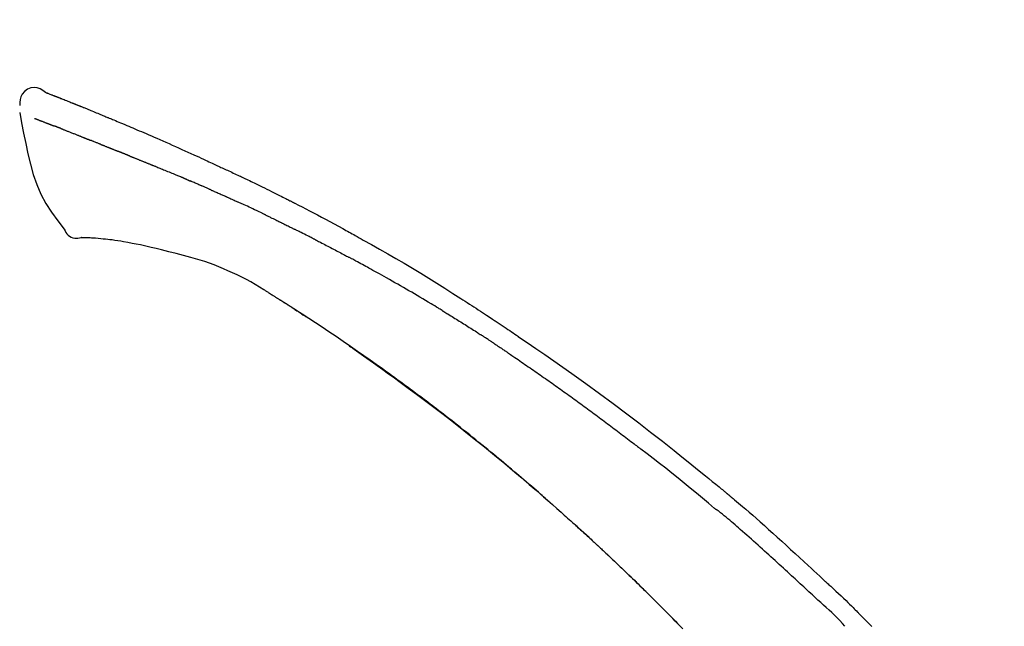
# Model space of a CAD drawing. Extents: x 84007 to 110136, y 210 to 8610.
# Drawn here: x 92138 to 92218, y 3107 to 3157 of the extents above; entities that cross this region are included whole.
import ezdxf

# ---------------------------------------------------------------- set-up
doc = ezdxf.new("R2010")
doc.units = 0
doc.header["$LTSCALE"] = 50
doc.header["$MEASUREMENT"] = 0
doc.layers.get('0').update_dxf_attribs({"linetype": 'CONTINUOUS'})
doc.layers.add('150-機器', color=8, linetype='CONTINUOUS')
doc.layers.add('166-寸法B', color=11, linetype='CONTINUOUS')
doc.styles.add('KH001', font='txt')
doc.dimstyles.new('KH1xx030', dxfattribs={"dimscale": 30, "dimtxt": 2, "dimasz": 0.6, "dimexe": 0.3, "dimexo": 1.2, "dimgap": 0.5, "dimtad": 3, "dimdec": 1, "dimdsep": 46, "dimlunit": 6, "dimtxsty": 'KH001', "dimblk": 'DOT', "dimcen": 1, "dimdle": 1, "dimclrd": 256, "dimclre": 256, "dimclrt": 256, "dimadec": 0, "dimazin": 0, "dimtfac": 1, "dimtdec": 1, "dimtix": 1, "dimtmove": 2, "dimatfit": 3, "dimldrblk": 'CLOSEDBLANK', "dimfxl": 1, "dimtolj": 1, "dimtzin": 0, "dimlwd": -1, "dimlwe": -1, "dimarcsym": 0})

# ---------------------------------------------------------------- blocks, each defined once
blk = doc.blocks.new('_Dot')
at = {"color": 0, "linetype": 'ByBlock', "lineweight": -2}
blk.add_line((-0.5, 0), (-1, 0), dxfattribs=at)
at = {"color": 0, "linetype": 'ByBlock', "const_width": 0.5}
blk.add_lwpolyline([(-0.25, 0, 1), (0.25, 0, 1)], format="xyb", close=True, dxfattribs=at)
blk = doc.blocks.new('*D200')
at = {"layer": '166-寸法B', "transparency": 16777216}
for p, q in [((91646.067, 2931.115), (91646.067, 3313.31)), ((92296.067, 2931.115), (92296.067, 3313.31)), ((91664.067, 3304.31), (92278.067, 3304.31))]:
    blk.add_line(p, q, dxfattribs=at)
at = {"layer": '166-寸法B', "transparency": 16777216, "xscale": 18, "yscale": 18, "zscale": 18, "rotation": 180}
blk.add_blockref('_Dot', (91646.067, 3304.31), dxfattribs=at)
at = {"layer": '166-寸法B', "transparency": 16777216, "xscale": 18, "yscale": 18, "zscale": 18}
blk.add_blockref('_Dot', (92296.067, 3304.31), dxfattribs=at)
at = {"layer": '166-寸法B', "transparency": 16777216, "insert": (91971.067, 3349.31), "char_height": 60, "attachment_point": 5, "style": 'KH001'}
blk.add_mtext('\\A1;650', dxfattribs=at)
blk = doc.blocks.new('_ClosedBlank')
at = {"color": 0, "linetype": 'ByBlock', "lineweight": -2}
for p, q in [((-1, 0.1667), (0, 0)), ((-1, 0.1667), (-1, -0.1667)), ((0, 0), (-1, -0.1667))]:
    blk.add_line(p, q, dxfattribs=at)
blk = doc.blocks.new('*D202')
at = {"layer": '166-寸法B', "transparency": 16777216}
for p, q in [((91646.067, 2931.115), (91646.067, 3178.31)), ((92293.067, 2931.115), (92293.067, 3178.31)), ((92275.067, 3169.31), (91664.067, 3169.31))]:
    blk.add_line(p, q, dxfattribs=at)
at = {"layer": '166-寸法B', "transparency": 16777216, "xscale": 18, "yscale": 18, "zscale": 18, "rotation": 180}
blk.add_blockref('_Dot', (91646.067, 3169.31), dxfattribs=at)
at = {"layer": '166-寸法B', "transparency": 16777216, "xscale": 18, "yscale": 18, "zscale": 18}
blk.add_blockref('_Dot', (92293.067, 3169.31), dxfattribs=at)
at = {"layer": '166-寸法B', "transparency": 16777216, "insert": (91969.567, 3214.31), "char_height": 60, "attachment_point": 5, "style": 'KH001'}
blk.add_mtext('\\A1;647', dxfattribs=at)

msp = doc.modelspace()

# ---------------------------------------------------------------- linework, layer by layer
at = {"layer": '150-機器', "color": 13, "linetype": 'Continuous'}
for points in [[(92140.521, 3150.675), (92140.307, 3150.819), (92140.09, 3150.947), (92139.866, 3151.039), (92139.632, 3151.079), (92139.342, 3151.043), (92139.06, 3150.927), (92138.812, 3150.745), (92138.623, 3150.515), (92138.529, 3150.308), (92138.475, 3150.086), (92138.448, 3149.853), (92138.435, 3149.616)], [(92140.516, 3150.674), (92140.517, 3150.675), (92140.518, 3150.677), (92140.518, 3150.678), (92140.519, 3150.679), (92140.527, 3150.683), (92140.537, 3150.679), (92140.549, 3150.671), (92140.561, 3150.66), (92140.615, 3150.626), (92140.664, 3150.609), (92140.711, 3150.598), (92140.759, 3150.585), (92140.822, 3150.561), (92140.885, 3150.537), (92140.948, 3150.512), (92141.01, 3150.487), (92141.057, 3150.469), (92141.104, 3150.451), (92141.151, 3150.432), (92141.198, 3150.414), (92141.212, 3150.408), (92141.225, 3150.403), (92141.239, 3150.398), (92141.253, 3150.392), (92141.254, 3150.392), (92141.255, 3150.391), (92141.257, 3150.391), (92141.258, 3150.39), (92141.259, 3150.39), (92141.26, 3150.389), (92141.261, 3150.389), (92141.262, 3150.389), (92141.263, 3150.388), (92141.264, 3150.388), (92141.265, 3150.387), (92141.266, 3150.387), (92141.268, 3150.387), (92141.269, 3150.386), (92141.27, 3150.386), (92141.271, 3150.385), (92141.272, 3150.385), (92141.273, 3150.384), (92141.274, 3150.384), (92141.275, 3150.384), (92141.276, 3150.383), (92141.277, 3150.383), (92141.278, 3150.382), (92141.279, 3150.382), (92141.28, 3150.381), (92141.281, 3150.381), (92141.283, 3150.381), (92141.284, 3150.38), (92141.285, 3150.38), (92141.286, 3150.379), (92141.287, 3150.379), (92141.288, 3150.379), (92141.293, 3150.377), (92141.298, 3150.375), (92141.303, 3150.373), (92141.308, 3150.371), (92141.323, 3150.365), (92141.338, 3150.359), (92141.353, 3150.353), (92141.368, 3150.348), (92141.394, 3150.338), (92141.42, 3150.327), (92141.445, 3150.317), (92141.471, 3150.307), (92141.508, 3150.293), (92141.546, 3150.278), (92141.583, 3150.264), (92141.62, 3150.249), (92141.698, 3150.219), (92141.775, 3150.188), (92141.853, 3150.157), (92141.93, 3150.126), (92142.03, 3150.087), (92142.13, 3150.047), (92142.23, 3150.007), (92142.33, 3149.967), (92142.415, 3149.933), (92142.5, 3149.899), (92142.584, 3149.865), (92142.669, 3149.83), (92142.7, 3149.818), (92142.73, 3149.806), (92142.761, 3149.793), (92142.791, 3149.781), (92142.794, 3149.78), (92142.797, 3149.779), (92142.8, 3149.778), (92142.802, 3149.777), (92142.803, 3149.776), (92142.805, 3149.776), (92142.806, 3149.775), (92142.807, 3149.775), (92142.808, 3149.774), (92142.809, 3149.774), (92142.81, 3149.774), (92142.811, 3149.773), (92142.812, 3149.773), (92142.813, 3149.772), (92142.814, 3149.772), (92142.815, 3149.771), (92142.816, 3149.771), (92142.817, 3149.771), (92142.818, 3149.77), (92142.819, 3149.77), (92142.82, 3149.769), (92142.822, 3149.769), (92142.823, 3149.768), (92142.824, 3149.768), (92142.833, 3149.764), (92142.842, 3149.76), (92142.852, 3149.757), (92142.861, 3149.753), (92142.885, 3149.743), (92142.909, 3149.733), (92142.932, 3149.724), (92142.956, 3149.714), (92142.991, 3149.7), (92143.027, 3149.685), (92143.062, 3149.671), (92143.097, 3149.657), (92143.129, 3149.644), (92143.161, 3149.631), (92143.193, 3149.618), (92143.226, 3149.606), (92143.253, 3149.594), (92143.281, 3149.583), (92143.309, 3149.572), (92143.337, 3149.561), (92143.365, 3149.549), (92143.394, 3149.538), (92143.422, 3149.527), (92143.45, 3149.515), (92143.497, 3149.496), (92143.545, 3149.477), (92143.592, 3149.458), (92143.64, 3149.439), (92143.71, 3149.41), (92143.78, 3149.382), (92143.85, 3149.354), (92143.921, 3149.325), (92144.016, 3149.287), (92144.111, 3149.248), (92144.206, 3149.209), (92144.301, 3149.17), (92144.418, 3149.122), (92144.535, 3149.075), (92144.652, 3149.026), (92144.769, 3148.978), (92144.873, 3148.935), (92144.978, 3148.892), (92145.082, 3148.849), (92145.186, 3148.806), (92145.269, 3148.771), (92145.352, 3148.737), (92145.434, 3148.702), (92145.517, 3148.668), (92145.562, 3148.648), (92145.608, 3148.629), (92145.653, 3148.61), (92145.698, 3148.591), (92145.791, 3148.553), (92145.883, 3148.514), (92145.976, 3148.476), (92146.069, 3148.438), (92146.206, 3148.381), (92146.342, 3148.324), (92146.479, 3148.267), (92146.616, 3148.209), (92146.786, 3148.138), (92146.955, 3148.067), (92147.125, 3147.995), (92147.294, 3147.923), (92147.457, 3147.854), (92147.62, 3147.784), (92147.782, 3147.715), (92147.945, 3147.646), (92148.131, 3147.567), (92148.317, 3147.488), (92148.503, 3147.408), (92148.689, 3147.329), (92148.907, 3147.236), (92149.125, 3147.142), (92149.342, 3147.048), (92149.559, 3146.953), (92149.807, 3146.844), (92150.054, 3146.735), (92150.301, 3146.625), (92150.548, 3146.516), (92150.809, 3146.4), (92151.07, 3146.284), (92151.331, 3146.168), (92151.592, 3146.052), (92151.833, 3145.944), (92152.075, 3145.836), (92152.317, 3145.728), (92152.558, 3145.618), (92152.757, 3145.527), (92152.957, 3145.434), (92153.156, 3145.341), (92153.355, 3145.247), (92153.497, 3145.18), (92153.64, 3145.112), (92153.782, 3145.045), (92153.925, 3144.978), (92154.038, 3144.925), (92154.151, 3144.872), (92154.265, 3144.82), (92154.378, 3144.767), (92154.473, 3144.723), (92154.569, 3144.679), (92154.664, 3144.636), (92154.76, 3144.592), (92154.863, 3144.545), (92154.967, 3144.498), (92155.071, 3144.451), (92155.174, 3144.404), (92155.291, 3144.351), (92155.407, 3144.297), (92155.524, 3144.244), (92155.64, 3144.19), (92155.762, 3144.134), (92155.883, 3144.077), (92156.005, 3144.021), (92156.126, 3143.964), (92156.231, 3143.915), (92156.337, 3143.865), (92156.442, 3143.816), (92156.547, 3143.766), (92156.646, 3143.719), (92156.745, 3143.672), (92156.844, 3143.625), (92156.943, 3143.578), (92157.072, 3143.516), (92157.201, 3143.455), (92157.33, 3143.392), (92157.459, 3143.33), (92157.623, 3143.251), (92157.787, 3143.171), (92157.95, 3143.091), (92158.114, 3143.011), (92158.301, 3142.919), (92158.488, 3142.827), (92158.676, 3142.734), (92158.863, 3142.641), (92159.025, 3142.56), (92159.187, 3142.479), (92159.349, 3142.398), (92159.51, 3142.317), (92159.641, 3142.251), (92159.771, 3142.186), (92159.901, 3142.12), (92160.031, 3142.054), (92160.111, 3142.013), (92160.192, 3141.972), (92160.273, 3141.931), (92160.353, 3141.89), (92160.401, 3141.865), (92160.45, 3141.841), (92160.498, 3141.816), (92160.546, 3141.791), (92160.567, 3141.781), (92160.587, 3141.77), (92160.608, 3141.76), (92160.628, 3141.749), (92160.661, 3141.733), (92160.694, 3141.716), (92160.727, 3141.699), (92160.76, 3141.682), (92161.055, 3141.531), (92161.349, 3141.38), (92161.644, 3141.229), (92161.938, 3141.077), (92162.268, 3140.905), (92162.597, 3140.732), (92162.925, 3140.558), (92163.252, 3140.383), (92163.603, 3140.193), (92163.952, 3140.003), (92164.302, 3139.811), (92164.651, 3139.62), (92164.777, 3139.551), (92164.903, 3139.481), (92165.029, 3139.412), (92165.156, 3139.343), (92165.282, 3139.273), (92165.408, 3139.203), (92165.534, 3139.133), (92165.66, 3139.063), (92165.822, 3138.972), (92165.985, 3138.882), (92166.147, 3138.791), (92166.309, 3138.7), (92166.971, 3138.329), (92167.633, 3137.958), (92168.293, 3137.583), (92168.951, 3137.206), (92169.627, 3136.811), (92170.299, 3136.411), (92170.968, 3136.005), (92171.635, 3135.595), (92172.282, 3135.19), (92172.927, 3134.782), (92173.571, 3134.372), (92174.214, 3133.96), (92174.392, 3133.846), (92174.57, 3133.733), (92174.748, 3133.618), (92174.926, 3133.504), (92175.104, 3133.389), (92175.282, 3133.274), (92175.459, 3133.159), (92175.637, 3133.044), (92175.807, 3132.933), (92175.977, 3132.822), (92176.146, 3132.711), (92176.316, 3132.599), (92176.438, 3132.519), (92176.559, 3132.439), (92176.68, 3132.358), (92176.802, 3132.278), (92176.875, 3132.229), (92176.949, 3132.18), (92177.022, 3132.132), (92177.095, 3132.083), (92177.256, 3131.976), (92177.417, 3131.869), (92177.578, 3131.762), (92177.739, 3131.654), (92177.889, 3131.554), (92178.038, 3131.454), (92178.187, 3131.353), (92178.337, 3131.252), (92178.475, 3131.158), (92178.613, 3131.064), (92178.751, 3130.97), (92178.889, 3130.876)], [(92140.581, 3150.653), (92140.592, 3150.649), (92140.603, 3150.644), (92140.614, 3150.64), (92140.625, 3150.636), (92140.659, 3150.623), (92140.692, 3150.61), (92140.726, 3150.598), (92140.759, 3150.585), (92140.822, 3150.561), (92140.885, 3150.536), (92140.948, 3150.512), (92141.01, 3150.487), (92141.057, 3150.469), (92141.104, 3150.451), (92141.151, 3150.432), (92141.198, 3150.414), (92141.212, 3150.408), (92141.225, 3150.403), (92141.239, 3150.398), (92141.253, 3150.392), (92141.254, 3150.392), (92141.255, 3150.391), (92141.257, 3150.391), (92141.258, 3150.39), (92141.259, 3150.39), (92141.26, 3150.389), (92141.261, 3150.389), (92141.262, 3150.389), (92141.263, 3150.388), (92141.264, 3150.388), (92141.265, 3150.387), (92141.266, 3150.387), (92141.268, 3150.387), (92141.269, 3150.386), (92141.27, 3150.386), (92141.271, 3150.385), (92141.272, 3150.385), (92141.273, 3150.384), (92141.274, 3150.384), (92141.275, 3150.384), (92141.276, 3150.383), (92141.277, 3150.383), (92141.278, 3150.382), (92141.279, 3150.382), (92141.28, 3150.381), (92141.281, 3150.381), (92141.283, 3150.381), (92141.284, 3150.38), (92141.285, 3150.38), (92141.286, 3150.379), (92141.287, 3150.379), (92141.288, 3150.379), (92141.293, 3150.377), (92141.298, 3150.375), (92141.303, 3150.373), (92141.308, 3150.371), (92141.323, 3150.365), (92141.338, 3150.359), (92141.353, 3150.353), (92141.368, 3150.348), (92141.394, 3150.338), (92141.42, 3150.327), (92141.445, 3150.317), (92141.471, 3150.307), (92141.508, 3150.293), (92141.546, 3150.278), (92141.583, 3150.264), (92141.62, 3150.249), (92141.654, 3150.236), (92141.687, 3150.223), (92141.721, 3150.209), (92141.755, 3150.196), (92141.779, 3150.186), (92141.803, 3150.177), (92141.826, 3150.167), (92141.85, 3150.158), (92141.851, 3150.157), (92141.852, 3150.157), (92141.854, 3150.157), (92141.855, 3150.156)], [(92138.437, 3149.028), (92138.593, 3148.196), (92138.754, 3147.365), (92138.922, 3146.533), (92139.102, 3145.7), (92139.304, 3144.854), (92139.537, 3144.018), (92139.816, 3143.201), (92140.157, 3142.413), (92140.563, 3141.668), (92141.026, 3140.952), (92141.526, 3140.255), (92142.044, 3139.568)], [(92139.649, 3148.56), (92139.66, 3148.556), (92139.672, 3148.551), (92139.683, 3148.547), (92139.694, 3148.542), (92139.717, 3148.533), (92139.74, 3148.524), (92139.763, 3148.516), (92139.786, 3148.507), (92139.823, 3148.492), (92139.86, 3148.478), (92139.897, 3148.464), (92139.934, 3148.45), (92139.973, 3148.435), (92140.012, 3148.419), (92140.051, 3148.404), (92140.091, 3148.389), (92140.132, 3148.373), (92140.174, 3148.357), (92140.216, 3148.341), (92140.258, 3148.325), (92140.302, 3148.308), (92140.347, 3148.291), (92140.391, 3148.274), (92140.436, 3148.257), (92140.473, 3148.242), (92140.51, 3148.228), (92140.548, 3148.213), (92140.585, 3148.199), (92140.614, 3148.188), (92140.643, 3148.176), (92140.672, 3148.165), (92140.702, 3148.154), (92140.722, 3148.146), (92140.742, 3148.139), (92140.762, 3148.131), (92140.782, 3148.123), (92140.804, 3148.115), (92140.825, 3148.107), (92140.847, 3148.099), (92140.868, 3148.091), (92140.883, 3148.085), (92140.898, 3148.079), (92140.912, 3148.074), (92140.927, 3148.068), (92140.935, 3148.065), (92140.942, 3148.062), (92140.95, 3148.059), (92140.957, 3148.057)], [(92140.957, 3148.057), (92140.966, 3148.054), (92140.974, 3148.05), (92140.982, 3148.047), (92140.99, 3148.044), (92141.007, 3148.038), (92141.023, 3148.032), (92141.04, 3148.025), (92141.056, 3148.019), (92141.082, 3148.009), (92141.108, 3148), (92141.134, 3147.99), (92141.16, 3147.98), (92141.178, 3147.973), (92141.196, 3147.966), (92141.214, 3147.96), (92141.232, 3147.953), (92141.241, 3147.949), (92141.25, 3147.946), (92141.259, 3147.943), (92141.268, 3147.939)], [(92141.771, 3147.744), (92141.762, 3147.748), (92141.753, 3147.751), (92141.743, 3147.755), (92141.734, 3147.758), (92141.716, 3147.765), (92141.699, 3147.772), (92141.681, 3147.779), (92141.663, 3147.786), (92141.637, 3147.796), (92141.611, 3147.806), (92141.584, 3147.817), (92141.558, 3147.827), (92141.533, 3147.836), (92141.508, 3147.846), (92141.483, 3147.856), (92141.458, 3147.866), (92141.434, 3147.875), (92141.41, 3147.884), (92141.386, 3147.894), (92141.362, 3147.903), (92141.346, 3147.909), (92141.33, 3147.915), (92141.315, 3147.921), (92141.299, 3147.927), (92141.292, 3147.93), (92141.284, 3147.933), (92141.276, 3147.936), (92141.268, 3147.939)], [(92141.771, 3147.744), (92141.787, 3147.738), (92141.803, 3147.731), (92141.82, 3147.725), (92141.836, 3147.718), (92141.87, 3147.705), (92141.903, 3147.692), (92141.937, 3147.679), (92141.97, 3147.666), (92142.023, 3147.645), (92142.076, 3147.625), (92142.129, 3147.604), (92142.181, 3147.583), (92142.238, 3147.561), (92142.294, 3147.539), (92142.35, 3147.517), (92142.406, 3147.495), (92142.466, 3147.471), (92142.525, 3147.448), (92142.585, 3147.424), (92142.645, 3147.401), (92142.708, 3147.376), (92142.771, 3147.35), (92142.835, 3147.325), (92142.898, 3147.3), (92142.954, 3147.278), (92143.01, 3147.256), (92143.067, 3147.233), (92143.123, 3147.211), (92143.17, 3147.192), (92143.216, 3147.174), (92143.263, 3147.155), (92143.31, 3147.136), (92143.346, 3147.122), (92143.381, 3147.108), (92143.417, 3147.093), (92143.452, 3147.079), (92143.486, 3147.066), (92143.519, 3147.052), (92143.553, 3147.039), (92143.587, 3147.025), (92143.609, 3147.016), (92143.631, 3147.007), (92143.653, 3146.998), (92143.675, 3146.989), (92143.686, 3146.985), (92143.696, 3146.981), (92143.707, 3146.976), (92143.717, 3146.972)], [(92143.717, 3146.972), (92143.725, 3146.969), (92143.733, 3146.966), (92143.741, 3146.963), (92143.748, 3146.96), (92143.765, 3146.953), (92143.781, 3146.946), (92143.797, 3146.94), (92143.813, 3146.933), (92143.839, 3146.923), (92143.866, 3146.912), (92143.892, 3146.902), (92143.918, 3146.891), (92143.948, 3146.88), (92143.977, 3146.868), (92144.007, 3146.856), (92144.037, 3146.845), (92144.058, 3146.837), (92144.08, 3146.829), (92144.101, 3146.82), (92144.122, 3146.812), (92144.134, 3146.808), (92144.145, 3146.804), (92144.156, 3146.799), (92144.168, 3146.795)], [(92145.026, 3146.452), (92145.013, 3146.457), (92145, 3146.462), (92144.988, 3146.467), (92144.975, 3146.472), (92144.949, 3146.482), (92144.923, 3146.492), (92144.897, 3146.503), (92144.871, 3146.513), (92144.82, 3146.533), (92144.768, 3146.554), (92144.717, 3146.574), (92144.665, 3146.594), (92144.606, 3146.617), (92144.547, 3146.64), (92144.488, 3146.664), (92144.429, 3146.687), (92144.384, 3146.706), (92144.339, 3146.724), (92144.294, 3146.743), (92144.249, 3146.761), (92144.228, 3146.77), (92144.208, 3146.778), (92144.188, 3146.787), (92144.168, 3146.795)], [(92145.026, 3146.452), (92145.043, 3146.445), (92145.06, 3146.438), (92145.077, 3146.431), (92145.095, 3146.424), (92145.128, 3146.411), (92145.161, 3146.398), (92145.194, 3146.385), (92145.228, 3146.372), (92145.276, 3146.352), (92145.325, 3146.333), (92145.374, 3146.313), (92145.423, 3146.294), (92145.468, 3146.276), (92145.514, 3146.257), (92145.559, 3146.239), (92145.605, 3146.221), (92145.634, 3146.209), (92145.663, 3146.197), (92145.693, 3146.185), (92145.722, 3146.174), (92145.736, 3146.168), (92145.75, 3146.162), (92145.764, 3146.157), (92145.778, 3146.151)], [(92145.778, 3146.151), (92145.795, 3146.145), (92145.811, 3146.138), (92145.827, 3146.132), (92145.843, 3146.125), (92145.873, 3146.113), (92145.904, 3146.101), (92145.934, 3146.088), (92145.964, 3146.076), (92146.007, 3146.059), (92146.05, 3146.042), (92146.092, 3146.024), (92146.135, 3146.007), (92146.172, 3145.992), (92146.209, 3145.977), (92146.246, 3145.962), (92146.283, 3145.947), (92146.306, 3145.937), (92146.328, 3145.928), (92146.351, 3145.919), (92146.374, 3145.91), (92146.384, 3145.905), (92146.394, 3145.901), (92146.404, 3145.897), (92146.415, 3145.893)], [(92147.347, 3145.518), (92147.334, 3145.523), (92147.321, 3145.528), (92147.308, 3145.533), (92147.294, 3145.539), (92147.268, 3145.549), (92147.242, 3145.56), (92147.215, 3145.571), (92147.189, 3145.581), (92147.15, 3145.597), (92147.11, 3145.613), (92147.071, 3145.629), (92147.032, 3145.644), (92146.993, 3145.66), (92146.954, 3145.676), (92146.915, 3145.691), (92146.876, 3145.707), (92146.837, 3145.723), (92146.799, 3145.738), (92146.76, 3145.754), (92146.721, 3145.769), (92146.683, 3145.785), (92146.644, 3145.8), (92146.606, 3145.816), (92146.567, 3145.831), (92146.542, 3145.842), (92146.516, 3145.852), (92146.491, 3145.862), (92146.466, 3145.872), (92146.453, 3145.877), (92146.44, 3145.882), (92146.427, 3145.888), (92146.415, 3145.893)], [(92147.347, 3145.518), (92147.362, 3145.512), (92147.377, 3145.506), (92147.392, 3145.499), (92147.407, 3145.493), (92147.437, 3145.481), (92147.467, 3145.469), (92147.497, 3145.457), (92147.527, 3145.445), (92147.572, 3145.427), (92147.618, 3145.409), (92147.663, 3145.39), (92147.708, 3145.372), (92147.754, 3145.354), (92147.799, 3145.336), (92147.845, 3145.317), (92147.891, 3145.299), (92147.937, 3145.28), (92147.983, 3145.262), (92148.028, 3145.243), (92148.074, 3145.225), (92148.121, 3145.206), (92148.167, 3145.188), (92148.213, 3145.169), (92148.259, 3145.151), (92148.306, 3145.132), (92148.352, 3145.113), (92148.399, 3145.094), (92148.445, 3145.076), (92148.492, 3145.057), (92148.539, 3145.038), (92148.586, 3145.019), (92148.632, 3145), (92148.679, 3144.981), (92148.726, 3144.963), (92148.773, 3144.944), (92148.82, 3144.925), (92148.868, 3144.906), (92148.915, 3144.887), (92148.962, 3144.868), (92149.01, 3144.849), (92149.041, 3144.836), (92149.073, 3144.823), (92149.105, 3144.81), (92149.137, 3144.798), (92149.152, 3144.791), (92149.168, 3144.785), (92149.184, 3144.778), (92149.2, 3144.772)], [(92149.2, 3144.772), (92149.224, 3144.762), (92149.248, 3144.753), (92149.272, 3144.743), (92149.296, 3144.733), (92149.344, 3144.714), (92149.392, 3144.695), (92149.44, 3144.675), (92149.488, 3144.656), (92149.57, 3144.623), (92149.652, 3144.589), (92149.733, 3144.556), (92149.815, 3144.522), (92149.913, 3144.482), (92150.011, 3144.442), (92150.109, 3144.402), (92150.207, 3144.361), (92150.322, 3144.314), (92150.437, 3144.267), (92150.552, 3144.22), (92150.667, 3144.173), (92150.774, 3144.13), (92150.881, 3144.086), (92150.989, 3144.042), (92151.095, 3143.998), (92151.171, 3143.967), (92151.246, 3143.935), (92151.322, 3143.903), (92151.398, 3143.873), (92151.442, 3143.855), (92151.487, 3143.838), (92151.531, 3143.82), (92151.575, 3143.802), (92151.603, 3143.789), (92151.631, 3143.775), (92151.658, 3143.762), (92151.686, 3143.749), (92151.705, 3143.74), (92151.724, 3143.732), (92151.743, 3143.723), (92151.762, 3143.715), (92151.772, 3143.711), (92151.781, 3143.706), (92151.791, 3143.702), (92151.801, 3143.698)], [(92151.801, 3143.698), (92151.814, 3143.692), (92151.827, 3143.686), (92151.84, 3143.68), (92151.853, 3143.674), (92151.879, 3143.663), (92151.905, 3143.651), (92151.931, 3143.639), (92151.957, 3143.627), (92151.996, 3143.61), (92152.036, 3143.592), (92152.075, 3143.575), (92152.114, 3143.558), (92152.141, 3143.546), (92152.167, 3143.534), (92152.194, 3143.523), (92152.22, 3143.511), (92152.233, 3143.506), (92152.246, 3143.5), (92152.26, 3143.494), (92152.273, 3143.488)], [(92153.214, 3143.082), (92153.175, 3143.099), (92153.136, 3143.116), (92153.097, 3143.133), (92153.057, 3143.15), (92152.979, 3143.184), (92152.9, 3143.218), (92152.822, 3143.252), (92152.743, 3143.286), (92152.665, 3143.32), (92152.587, 3143.354), (92152.508, 3143.387), (92152.43, 3143.421), (92152.39, 3143.438), (92152.351, 3143.455), (92152.312, 3143.471), (92152.273, 3143.488)], [(92153.934, 3142.769), (92153.89, 3142.788), (92153.847, 3142.807), (92153.803, 3142.826), (92153.759, 3142.845), (92153.699, 3142.871), (92153.638, 3142.897), (92153.578, 3142.923), (92153.518, 3142.949), (92153.458, 3142.976), (92153.398, 3143.002), (92153.338, 3143.028), (92153.279, 3143.054), (92153.262, 3143.061), (92153.246, 3143.068), (92153.23, 3143.075), (92153.214, 3143.082)], [(92153.934, 3142.769), (92153.958, 3142.758), (92153.981, 3142.748), (92154.005, 3142.738), (92154.028, 3142.728), (92154.077, 3142.707), (92154.126, 3142.685), (92154.175, 3142.664), (92154.224, 3142.642), (92154.302, 3142.609), (92154.379, 3142.575), (92154.456, 3142.541), (92154.533, 3142.508), (92154.617, 3142.471), (92154.701, 3142.434), (92154.785, 3142.397), (92154.869, 3142.36), (92154.927, 3142.334), (92154.986, 3142.308), (92155.044, 3142.282), (92155.102, 3142.256), (92155.133, 3142.242), (92155.163, 3142.229), (92155.193, 3142.215), (92155.223, 3142.202)], [(92155.223, 3142.202), (92155.265, 3142.183), (92155.307, 3142.164), (92155.349, 3142.146), (92155.391, 3142.127), (92155.479, 3142.088), (92155.567, 3142.048), (92155.655, 3142.009), (92155.743, 3141.97), (92155.831, 3141.93), (92155.918, 3141.89), (92156.006, 3141.85), (92156.093, 3141.809), (92156.139, 3141.789), (92156.185, 3141.768), (92156.231, 3141.747), (92156.276, 3141.726)], [(92158.384, 3140.731), (92158.36, 3140.743), (92158.335, 3140.754), (92158.31, 3140.766), (92158.285, 3140.778), (92158.239, 3140.801), (92158.192, 3140.823), (92158.145, 3140.846), (92158.099, 3140.868), (92157.985, 3140.923), (92157.872, 3140.977), (92157.758, 3141.032), (92157.645, 3141.087), (92157.494, 3141.159), (92157.344, 3141.231), (92157.193, 3141.303), (92157.042, 3141.374), (92156.913, 3141.434), (92156.784, 3141.493), (92156.654, 3141.553), (92156.525, 3141.612), (92156.463, 3141.64), (92156.4, 3141.669), (92156.338, 3141.697), (92156.276, 3141.726)], [(92158.384, 3140.731), (92158.417, 3140.715), (92158.449, 3140.699), (92158.481, 3140.684), (92158.514, 3140.668), (92158.582, 3140.635), (92158.651, 3140.602), (92158.719, 3140.569), (92158.788, 3140.536), (92158.896, 3140.484), (92159.004, 3140.431), (92159.112, 3140.378), (92159.22, 3140.326), (92159.296, 3140.288), (92159.372, 3140.251), (92159.447, 3140.214), (92159.523, 3140.176), (92159.563, 3140.157), (92159.602, 3140.137), (92159.642, 3140.118), (92159.682, 3140.098)], [(92159.682, 3140.098), (92159.724, 3140.077), (92159.766, 3140.056), (92159.809, 3140.035), (92159.851, 3140.014), (92159.939, 3139.97), (92160.027, 3139.927), (92160.115, 3139.883), (92160.203, 3139.839), (92160.291, 3139.795), (92160.379, 3139.751), (92160.467, 3139.706), (92160.554, 3139.661), (92160.6, 3139.638), (92160.646, 3139.615), (92160.691, 3139.592), (92160.737, 3139.569)], [(92142.044, 3139.568), (92142.111, 3139.441), (92142.181, 3139.317), (92142.261, 3139.202), (92142.355, 3139.097), (92142.472, 3139.003), (92142.605, 3138.929), (92142.747, 3138.876), (92142.895, 3138.847), (92143.023, 3138.842), (92143.15, 3138.851), (92143.278, 3138.871), (92143.406, 3138.896)], [(92162.353, 3138.755), (92162.309, 3138.778), (92162.264, 3138.8), (92162.219, 3138.823), (92162.175, 3138.846), (92162.085, 3138.891), (92161.996, 3138.937), (92161.906, 3138.982), (92161.817, 3139.027), (92161.682, 3139.095), (92161.548, 3139.163), (92161.413, 3139.231), (92161.278, 3139.298), (92161.188, 3139.343), (92161.098, 3139.388), (92161.008, 3139.433), (92160.918, 3139.477), (92160.873, 3139.5), (92160.827, 3139.522), (92160.782, 3139.545), (92160.737, 3139.567)], [(92143.893, 3138.866), (92143.869, 3138.867), (92143.845, 3138.868), (92143.821, 3138.869), (92143.798, 3138.87), (92143.759, 3138.871), (92143.72, 3138.873), (92143.681, 3138.874), (92143.642, 3138.876), (92143.601, 3138.876), (92143.56, 3138.876), (92143.52, 3138.877), (92143.478, 3138.882), (92143.462, 3138.887), (92143.448, 3138.891), (92143.433, 3138.891), (92143.417, 3138.885), (92143.414, 3138.883), (92143.412, 3138.881), (92143.41, 3138.88), (92143.409, 3138.881), (92143.408, 3138.881), (92143.408, 3138.883), (92143.408, 3138.885), (92143.408, 3138.886)], [(92145.218, 3138.777), (92145.009, 3138.801), (92144.801, 3138.824), (92144.592, 3138.843), (92144.384, 3138.856), (92144.263, 3138.861), (92144.142, 3138.863), (92144.021, 3138.865), (92143.9, 3138.866)], [(92146.86, 3138.558), (92146.627, 3138.597), (92146.394, 3138.635), (92146.161, 3138.671), (92145.927, 3138.703), (92145.75, 3138.724), (92145.573, 3138.743), (92145.395, 3138.76), (92145.218, 3138.777)], [(92148.239, 3138.295), (92147.895, 3138.361), (92147.55, 3138.426), (92147.205, 3138.492), (92146.86, 3138.558)], [(92162.353, 3138.755), (92162.393, 3138.735), (92162.433, 3138.714), (92162.473, 3138.694), (92162.513, 3138.674), (92162.592, 3138.633), (92162.672, 3138.592), (92162.752, 3138.552), (92162.831, 3138.511), (92162.951, 3138.45), (92163.07, 3138.389), (92163.189, 3138.327), (92163.308, 3138.266), (92163.426, 3138.204), (92163.545, 3138.143), (92163.663, 3138.081), (92163.782, 3138.02), (92163.9, 3137.958), (92164.018, 3137.896), (92164.136, 3137.835), (92164.253, 3137.773), (92164.371, 3137.711), (92164.488, 3137.649), (92164.606, 3137.587), (92164.723, 3137.525), (92164.801, 3137.483), (92164.879, 3137.442), (92164.957, 3137.4), (92165.034, 3137.359), (92165.073, 3137.338), (92165.112, 3137.317), (92165.151, 3137.296), (92165.19, 3137.276)], [(92149.946, 3137.906), (92149.52, 3138.003), (92149.093, 3138.101), (92148.666, 3138.198), (92148.239, 3138.295)], [(92152.312, 3137.287), (92151.721, 3137.442), (92151.129, 3137.597), (92150.538, 3137.751), (92149.946, 3137.906)], [(92155.332, 3136.19), (92154.96, 3136.362), (92154.586, 3136.529), (92154.21, 3136.687), (92153.829, 3136.834), (92153.454, 3136.961), (92153.076, 3137.076), (92152.695, 3137.183), (92152.312, 3137.287)], [(92172.698, 3132.988), (92172.624, 3133.033), (92172.549, 3133.078), (92172.475, 3133.123), (92172.401, 3133.168), (92172.252, 3133.258), (92172.103, 3133.349), (92171.955, 3133.439), (92171.806, 3133.529), (92171.582, 3133.663), (92171.358, 3133.796), (92171.134, 3133.929), (92170.909, 3134.061), (92170.685, 3134.193), (92170.46, 3134.325), (92170.235, 3134.457), (92170.01, 3134.588), (92169.785, 3134.719), (92169.559, 3134.849), (92169.333, 3134.979), (92169.107, 3135.108), (92168.881, 3135.237), (92168.655, 3135.366), (92168.428, 3135.494), (92168.202, 3135.622), (92168.007, 3135.732), (92167.812, 3135.841), (92167.617, 3135.95), (92167.422, 3136.058), (92167.259, 3136.148), (92167.096, 3136.239), (92166.933, 3136.329), (92166.77, 3136.418), (92166.639, 3136.49), (92166.507, 3136.562), (92166.376, 3136.634), (92166.245, 3136.706), (92166.114, 3136.777), (92165.982, 3136.849), (92165.85, 3136.921), (92165.718, 3136.992), (92165.63, 3137.039), (92165.542, 3137.086), (92165.454, 3137.134), (92165.366, 3137.181), (92165.322, 3137.205), (92165.278, 3137.228), (92165.234, 3137.252), (92165.19, 3137.276)], [(92158.242, 3134.666), (92157.895, 3134.886), (92157.546, 3135.103), (92157.193, 3135.312), (92156.833, 3135.509), (92156.465, 3135.693), (92156.09, 3135.866), (92155.712, 3136.03), (92155.331, 3136.191)], [(92158.619, 3134.433), (92158.57, 3134.465), (92158.52, 3134.496), (92158.47, 3134.527), (92158.42, 3134.558), (92158.37, 3134.589), (92158.32, 3134.62), (92158.27, 3134.65), (92158.22, 3134.681), (92158.169, 3134.711), (92158.119, 3134.74), (92158.068, 3134.77), (92158.017, 3134.8)], [(92158.619, 3134.433), (92158.625, 3134.43), (92158.631, 3134.426), (92158.636, 3134.423), (92158.642, 3134.419), (92158.652, 3134.412), (92158.663, 3134.406), (92158.673, 3134.399), (92158.684, 3134.393), (92158.698, 3134.384), (92158.712, 3134.375), (92158.726, 3134.366), (92158.74, 3134.357), (92158.751, 3134.35), (92158.762, 3134.343), (92158.773, 3134.336), (92158.784, 3134.329), (92158.803, 3134.317), (92158.822, 3134.305), (92158.842, 3134.293), (92158.861, 3134.281), (92158.889, 3134.264), (92158.917, 3134.246), (92158.944, 3134.228), (92158.972, 3134.211), (92159.01, 3134.187), (92159.048, 3134.163), (92159.086, 3134.139), (92159.124, 3134.115), (92159.161, 3134.091), (92159.199, 3134.067), (92159.236, 3134.044), (92159.273, 3134.02), (92159.311, 3133.996), (92159.348, 3133.973), (92159.385, 3133.949), (92159.422, 3133.926), (92159.459, 3133.902), (92159.496, 3133.879), (92159.532, 3133.855), (92159.569, 3133.832), (92159.608, 3133.807), (92159.646, 3133.783), (92159.685, 3133.758), (92159.723, 3133.733), (92159.75, 3133.716), (92159.776, 3133.7), (92159.802, 3133.683), (92159.829, 3133.666), (92159.843, 3133.657), (92159.857, 3133.648), (92159.871, 3133.639), (92159.885, 3133.63)], [(92160.598, 3133.171), (92160.591, 3133.175), (92160.584, 3133.18), (92160.576, 3133.185), (92160.569, 3133.189), (92160.506, 3133.23), (92160.443, 3133.271), (92160.379, 3133.312), (92160.316, 3133.353), (92160.226, 3133.411), (92160.136, 3133.469), (92160.046, 3133.527), (92159.956, 3133.585), (92159.873, 3133.638), (92159.79, 3133.691), (92159.708, 3133.744), (92159.625, 3133.796), (92159.598, 3133.813), (92159.571, 3133.83), (92159.545, 3133.847), (92159.518, 3133.864)], [(92159.833, 3133.663), (92159.806, 3133.68), (92159.78, 3133.697), (92159.754, 3133.714), (92159.728, 3133.73), (92159.702, 3133.747), (92159.675, 3133.764), (92159.649, 3133.781), (92159.623, 3133.797), (92159.597, 3133.814), (92159.57, 3133.831), (92159.544, 3133.848), (92159.518, 3133.864)], [(92181.382, 3117.479), (92181.329, 3117.525), (92181.277, 3117.571), (92181.224, 3117.617), (92181.172, 3117.663), (92181.053, 3117.767), (92180.935, 3117.87), (92180.816, 3117.974), (92180.697, 3118.077), (92180.511, 3118.239), (92180.324, 3118.401), (92180.138, 3118.563), (92179.951, 3118.724), (92179.749, 3118.897), (92179.548, 3119.07), (92179.346, 3119.243), (92179.144, 3119.416), (92178.94, 3119.59), (92178.735, 3119.763), (92178.531, 3119.937), (92178.326, 3120.11), (92178.119, 3120.284), (92177.912, 3120.458), (92177.704, 3120.632), (92177.497, 3120.805), (92177.287, 3120.979), (92177.077, 3121.154), (92176.866, 3121.327), (92176.656, 3121.501), (92176.416, 3121.698), (92176.177, 3121.894), (92175.936, 3122.09), (92175.696, 3122.286), (92175.447, 3122.487), (92175.197, 3122.688), (92174.948, 3122.889), (92174.697, 3123.089), (92174.449, 3123.287), (92174.2, 3123.484), (92173.951, 3123.681), (92173.702, 3123.878), (92173.481, 3124.051), (92173.261, 3124.223), (92173.04, 3124.395), (92172.819, 3124.567), (92172.631, 3124.712), (92172.442, 3124.857), (92172.254, 3125.001), (92172.065, 3125.145), (92171.9, 3125.271), (92171.735, 3125.396), (92171.569, 3125.522), (92171.403, 3125.647), (92171.262, 3125.754), (92171.12, 3125.86), (92170.978, 3125.967), (92170.836, 3126.073), (92170.692, 3126.18), (92170.549, 3126.286), (92170.406, 3126.393), (92170.262, 3126.499), (92170.105, 3126.615), (92169.947, 3126.731), (92169.79, 3126.847), (92169.632, 3126.962), (92169.433, 3127.108), (92169.234, 3127.253), (92169.034, 3127.398), (92168.835, 3127.543), (92168.593, 3127.718), (92168.351, 3127.892), (92168.109, 3128.067), (92167.867, 3128.241), (92167.365, 3128.6), (92166.862, 3128.958), (92166.358, 3129.314), (92165.852, 3129.669), (92165.272, 3130.072), (92164.689, 3130.472), (92164.104, 3130.87), (92163.518, 3131.264), (92162.981, 3131.621), (92162.443, 3131.975), (92161.904, 3132.327), (92161.364, 3132.678), (92161.133, 3132.828), (92160.901, 3132.977), (92160.669, 3133.127), (92160.437, 3133.276), (92160.371, 3133.319), (92160.305, 3133.361), (92160.238, 3133.404), (92160.172, 3133.447), (92160.148, 3133.462), (92160.124, 3133.478), (92160.099, 3133.493), (92160.075, 3133.509), (92160.073, 3133.51), (92160.071, 3133.512), (92160.068, 3133.513), (92160.066, 3133.514), (92160.065, 3133.515), (92160.064, 3133.516), (92160.063, 3133.516), (92160.062, 3133.517), (92160.061, 3133.518), (92160.06, 3133.518), (92160.059, 3133.519), (92160.058, 3133.519), (92160.057, 3133.521), (92160.055, 3133.522), (92160.053, 3133.523), (92160.051, 3133.524), (92160.036, 3133.534), (92160.02, 3133.544), (92160.005, 3133.553), (92159.989, 3133.563), (92159.974, 3133.573), (92159.959, 3133.582), (92159.944, 3133.592), (92159.929, 3133.602), (92159.917, 3133.61), (92159.904, 3133.618), (92159.892, 3133.625), (92159.879, 3133.633)], [(92160.598, 3133.171), (92160.601, 3133.169), (92160.603, 3133.168), (92160.605, 3133.166), (92160.607, 3133.165), (92160.646, 3133.139), (92160.685, 3133.114), (92160.724, 3133.089), (92160.763, 3133.064), (92160.838, 3133.015), (92160.913, 3132.967), (92160.988, 3132.918), (92161.063, 3132.869), (92161.151, 3132.812), (92161.239, 3132.754), (92161.327, 3132.697), (92161.415, 3132.639), (92161.466, 3132.606), (92161.517, 3132.572), (92161.569, 3132.538), (92161.62, 3132.504), (92161.635, 3132.494), (92161.651, 3132.484), (92161.666, 3132.474), (92161.682, 3132.464)], [(92160.598, 3133.171), (92160.598, 3133.171), (92160.598, 3133.171), (92160.598, 3133.171), (92160.598, 3133.171), (92160.598, 3133.171), (92160.598, 3133.171), (92160.598, 3133.171), (92160.598, 3133.171)], [(92172.698, 3132.988), (92172.737, 3132.964), (92172.776, 3132.94), (92172.815, 3132.917), (92172.854, 3132.893), (92172.932, 3132.845), (92173.01, 3132.798), (92173.088, 3132.75), (92173.166, 3132.703), (92173.282, 3132.631), (92173.399, 3132.559), (92173.516, 3132.487), (92173.632, 3132.415), (92173.749, 3132.343), (92173.865, 3132.27), (92173.981, 3132.198), (92174.098, 3132.125), (92174.214, 3132.053), (92174.33, 3131.98), (92174.446, 3131.907), (92174.562, 3131.834), (92174.678, 3131.761), (92174.794, 3131.688), (92174.91, 3131.615), (92175.026, 3131.541), (92175.142, 3131.468), (92175.257, 3131.394), (92175.373, 3131.321), (92175.488, 3131.247), (92175.565, 3131.197), (92175.642, 3131.148), (92175.719, 3131.098), (92175.796, 3131.049), (92175.834, 3131.024), (92175.873, 3130.999), (92175.911, 3130.974), (92175.95, 3130.95)], [(92176.778, 3130.407), (92176.755, 3130.422), (92176.732, 3130.437), (92176.709, 3130.453), (92176.686, 3130.468), (92176.64, 3130.498), (92176.594, 3130.529), (92176.549, 3130.559), (92176.503, 3130.589), (92176.434, 3130.635), (92176.365, 3130.68), (92176.296, 3130.725), (92176.227, 3130.77), (92176.181, 3130.8), (92176.134, 3130.83), (92176.088, 3130.86), (92176.042, 3130.89), (92176.019, 3130.905), (92175.996, 3130.92), (92175.973, 3130.935), (92175.95, 3130.95)], [(92178.882, 3130.878), (92179.237, 3130.637), (92179.593, 3130.396), (92179.948, 3130.154), (92180.303, 3129.912), (92181.037, 3129.408), (92181.769, 3128.9), (92182.499, 3128.389), (92183.226, 3127.875), (92184.351, 3127.069), (92185.47, 3126.254), (92186.583, 3125.431), (92187.691, 3124.601), (92188.656, 3123.867), (92189.618, 3123.128), (92190.575, 3122.383), (92191.527, 3121.632), (92192.165, 3121.123), (92192.802, 3120.611), (92193.437, 3120.096), (92194.07, 3119.58), (92194.346, 3119.354), (92194.622, 3119.127), (92194.898, 3118.901), (92195.174, 3118.674), (92195.263, 3118.6), (92195.352, 3118.527), (92195.441, 3118.453), (92195.53, 3118.38), (92195.575, 3118.343), (92195.619, 3118.306), (92195.664, 3118.269), (92195.709, 3118.232), (92195.729, 3118.214), (92195.75, 3118.197), (92195.771, 3118.18), (92195.792, 3118.163), (92195.8, 3118.156), (92195.809, 3118.148), (92195.818, 3118.141), (92195.827, 3118.134), (92195.829, 3118.131), (92195.832, 3118.129), (92195.835, 3118.127), (92195.838, 3118.124), (92195.839, 3118.123), (92195.84, 3118.122), (92195.842, 3118.121), (92195.843, 3118.12), (92195.846, 3118.118), (92195.849, 3118.115), (92195.852, 3118.113), (92195.855, 3118.11), (92195.875, 3118.094), (92195.894, 3118.078), (92195.914, 3118.061), (92195.934, 3118.045), (92195.958, 3118.025), (92195.983, 3118.005), (92196.007, 3117.985), (92196.031, 3117.964), (92196.056, 3117.944), (92196.081, 3117.924), (92196.105, 3117.903), (92196.13, 3117.883), (92196.137, 3117.877), (92196.145, 3117.871), (92196.152, 3117.864), (92196.159, 3117.858), (92196.16, 3117.857), (92196.161, 3117.857), (92196.162, 3117.856), (92196.163, 3117.855), (92196.164, 3117.854), (92196.165, 3117.854), (92196.166, 3117.853), (92196.167, 3117.852), (92196.168, 3117.851), (92196.169, 3117.851), (92196.17, 3117.85), (92196.17, 3117.849), (92196.171, 3117.848), (92196.172, 3117.848), (92196.173, 3117.847), (92196.174, 3117.846), (92196.175, 3117.846), (92196.176, 3117.845), (92196.177, 3117.844), (92196.178, 3117.843), (92196.178, 3117.843), (92196.179, 3117.842), (92196.18, 3117.841), (92196.181, 3117.84), (92196.244, 3117.788), (92196.307, 3117.736), (92196.37, 3117.683), (92196.433, 3117.631), (92196.592, 3117.498), (92196.75, 3117.365), (92196.908, 3117.231), (92197.066, 3117.097), (92197.345, 3116.857), (92197.624, 3116.616), (92197.902, 3116.375), (92198.179, 3116.132), (92198.516, 3115.834), (92198.852, 3115.535), (92199.188, 3115.234), (92199.522, 3114.933), (92199.887, 3114.602), (92200.252, 3114.271), (92200.616, 3113.938), (92200.979, 3113.605), (92201.335, 3113.277), (92201.691, 3112.948), (92202.048, 3112.619), (92202.404, 3112.29), (92202.638, 3112.074), (92202.872, 3111.858), (92203.107, 3111.642), (92203.341, 3111.426), (92203.454, 3111.323), (92203.566, 3111.219), (92203.679, 3111.115), (92203.791, 3111.011)], [(92165.168, 3130.113), (92165.17, 3130.111), (92165.172, 3130.11), (92165.175, 3130.108), (92165.177, 3130.107), (92165.275, 3130.039), (92165.372, 3129.972), (92165.47, 3129.904), (92165.568, 3129.836), (92165.757, 3129.705), (92165.947, 3129.573), (92166.136, 3129.441), (92166.325, 3129.308), (92166.601, 3129.114), (92166.875, 3128.92), (92167.149, 3128.725), (92167.424, 3128.53), (92167.893, 3128.194), (92168.362, 3127.858), (92168.831, 3127.52), (92169.298, 3127.181), (92169.961, 3126.695), (92170.621, 3126.207), (92171.28, 3125.715), (92171.935, 3125.22), (92172.784, 3124.57), (92173.629, 3123.914), (92174.47, 3123.252), (92175.307, 3122.586), (92176.138, 3121.917), (92176.965, 3121.244), (92177.788, 3120.566), (92178.606, 3119.881), (92179.193, 3119.384), (92179.777, 3118.883), (92180.359, 3118.38), (92180.939, 3117.875), (92181.293, 3117.562), (92181.648, 3117.25), (92182.001, 3116.936), (92182.355, 3116.622), (92182.487, 3116.504), (92182.62, 3116.386), (92182.753, 3116.268), (92182.885, 3116.149), (92183.018, 3116.031), (92183.15, 3115.912), (92183.283, 3115.793), (92183.415, 3115.673), (92183.547, 3115.554), (92183.68, 3115.434), (92183.812, 3115.314), (92183.944, 3115.194), (92184.077, 3115.073), (92184.209, 3114.953), (92184.341, 3114.832), (92184.473, 3114.711), (92184.577, 3114.616), (92184.68, 3114.521), (92184.784, 3114.425), (92184.887, 3114.33), (92184.965, 3114.258), (92185.044, 3114.185), (92185.122, 3114.113), (92185.2, 3114.04), (92185.257, 3113.988), (92185.313, 3113.935), (92185.37, 3113.883), (92185.427, 3113.83), (92185.493, 3113.768), (92185.56, 3113.706), (92185.627, 3113.644), (92185.693, 3113.582), (92185.77, 3113.51), (92185.846, 3113.439), (92185.923, 3113.367), (92186, 3113.295), (92186.086, 3113.214), (92186.173, 3113.132), (92186.259, 3113.051), (92186.346, 3112.969), (92186.442, 3112.878), (92186.539, 3112.787), (92186.635, 3112.696), (92186.731, 3112.605), (92186.838, 3112.504), (92186.944, 3112.403), (92187.05, 3112.302), (92187.156, 3112.201), (92187.272, 3112.09), (92187.388, 3111.979), (92187.504, 3111.868), (92187.619, 3111.757), (92187.751, 3111.63), (92187.883, 3111.503), (92188.015, 3111.375), (92188.147, 3111.248), (92188.3, 3111.099), (92188.453, 3110.951), (92188.605, 3110.802), (92188.758, 3110.653), (92188.937, 3110.478), (92189.115, 3110.303), (92189.293, 3110.127), (92189.471, 3109.952), (92189.673, 3109.751), (92189.875, 3109.551), (92190.077, 3109.35), (92190.278, 3109.148), (92190.478, 3108.947), (92190.678, 3108.746), (92190.878, 3108.544), (92191.078, 3108.342), (92191.261, 3108.155), (92191.445, 3107.967), (92191.628, 3107.78), (92191.812, 3107.592), (92191.965, 3107.434), (92192.118, 3107.276)], [(92176.778, 3130.407), (92176.807, 3130.387), (92176.837, 3130.367), (92176.867, 3130.347), (92176.896, 3130.328), (92176.957, 3130.287), (92177.018, 3130.247), (92177.078, 3130.206), (92177.139, 3130.166), (92177.232, 3130.103), (92177.325, 3130.041), (92177.418, 3129.978), (92177.511, 3129.915), (92177.575, 3129.872), (92177.638, 3129.828), (92177.702, 3129.785), (92177.765, 3129.742), (92177.798, 3129.72), (92177.83, 3129.698), (92177.863, 3129.676), (92177.895, 3129.654)], [(92177.895, 3129.654), (92177.942, 3129.622), (92177.988, 3129.591), (92178.034, 3129.56), (92178.081, 3129.528), (92178.173, 3129.466), (92178.266, 3129.403), (92178.359, 3129.341), (92178.452, 3129.278), (92178.591, 3129.184), (92178.729, 3129.089), (92178.868, 3128.995), (92179.007, 3128.9), (92179.145, 3128.805), (92179.284, 3128.71), (92179.422, 3128.615), (92179.561, 3128.52), (92179.699, 3128.425), (92179.837, 3128.329), (92179.976, 3128.234), (92180.114, 3128.138), (92180.252, 3128.042), (92180.39, 3127.946), (92180.528, 3127.85), (92180.666, 3127.754), (92180.804, 3127.658), (92180.942, 3127.561), (92181.079, 3127.465), (92181.217, 3127.368), (92181.355, 3127.271), (92181.492, 3127.174), (92181.63, 3127.077), (92181.767, 3126.98), (92181.905, 3126.883), (92182.042, 3126.785), (92182.179, 3126.687), (92182.316, 3126.59), (92182.454, 3126.492), (92182.591, 3126.394), (92182.728, 3126.296), (92182.865, 3126.198), (92183.002, 3126.099), (92183.138, 3126.001), (92183.275, 3125.902), (92183.412, 3125.803), (92183.548, 3125.704), (92183.685, 3125.605), (92183.822, 3125.506), (92183.958, 3125.407), (92184.094, 3125.308), (92184.231, 3125.208), (92184.367, 3125.108), (92184.503, 3125.009), (92184.639, 3124.909), (92184.775, 3124.809), (92184.911, 3124.709), (92185.047, 3124.608), (92185.183, 3124.508), (92185.319, 3124.407), (92185.455, 3124.307), (92185.59, 3124.206), (92185.726, 3124.105), (92185.862, 3124.004), (92185.997, 3123.903), (92186.133, 3123.802), (92186.268, 3123.7), (92186.403, 3123.599), (92186.539, 3123.497), (92186.674, 3123.395), (92186.809, 3123.293), (92186.944, 3123.191), (92187.079, 3123.089), (92187.214, 3122.987), (92187.349, 3122.884), (92187.483, 3122.781), (92187.618, 3122.679), (92187.753, 3122.576), (92187.887, 3122.473), (92188.022, 3122.37), (92188.157, 3122.267), (92188.291, 3122.163), (92188.38, 3122.094), (92188.47, 3122.025), (92188.559, 3121.956), (92188.649, 3121.887), (92188.693, 3121.852), (92188.738, 3121.818), (92188.783, 3121.783), (92188.828, 3121.748)], [(92194.834, 3116.913), (92194.832, 3116.915), (92194.829, 3116.917), (92194.827, 3116.918), (92194.824, 3116.92), (92194.822, 3116.922), (92194.819, 3116.924), (92194.817, 3116.926), (92194.814, 3116.928), (92194.812, 3116.93), (92194.81, 3116.932), (92194.807, 3116.934), (92194.805, 3116.936), (92194.316, 3117.349), (92193.826, 3117.761), (92193.334, 3118.17), (92192.841, 3118.578), (92192.347, 3118.984), (92191.85, 3119.386), (92191.35, 3119.786), (92190.849, 3120.183), (92190.345, 3120.577), (92189.84, 3120.968), (92189.334, 3121.359), (92188.828, 3121.748)], [(92180.951, 3117.855), (92180.928, 3117.875), (92180.905, 3117.895), (92180.882, 3117.915), (92180.859, 3117.935), (92180.836, 3117.955), (92180.813, 3117.975), (92180.79, 3117.996), (92180.767, 3118.016), (92180.744, 3118.036), (92180.72, 3118.056), (92180.697, 3118.076), (92180.674, 3118.096)], [(92181.113, 3117.714), (92181.098, 3117.727), (92181.084, 3117.74), (92181.069, 3117.752), (92181.054, 3117.765), (92181.039, 3117.778), (92181.024, 3117.791), (92181.009, 3117.804), (92180.995, 3117.817), (92180.98, 3117.83), (92180.965, 3117.843), (92180.95, 3117.856), (92180.935, 3117.869)], [(92202.751, 3109.911), (92202.61, 3110.041), (92202.468, 3110.17), (92202.327, 3110.299), (92202.186, 3110.429), (92202.045, 3110.559), (92201.905, 3110.688), (92201.764, 3110.818), (92201.623, 3110.948), (92201.482, 3111.077), (92201.342, 3111.207), (92201.201, 3111.336), (92201.06, 3111.465), (92200.892, 3111.619), (92200.725, 3111.774), (92200.557, 3111.928), (92200.389, 3112.083), (92200.221, 3112.237), (92200.054, 3112.391), (92199.886, 3112.545), (92199.718, 3112.698), (92199.549, 3112.851), (92199.381, 3113.004), (92199.212, 3113.156), (92199.044, 3113.309), (92198.866, 3113.47), (92198.688, 3113.631), (92198.51, 3113.792), (92198.332, 3113.954), (92198.154, 3114.114), (92197.976, 3114.274), (92197.797, 3114.434), (92197.618, 3114.593), (92197.438, 3114.75), (92197.258, 3114.908), (92197.077, 3115.065), (92196.897, 3115.222), (92196.753, 3115.347), (92196.61, 3115.472), (92196.466, 3115.598), (92196.322, 3115.723), (92196.178, 3115.847), (92196.034, 3115.971), (92195.889, 3116.094), (92195.744, 3116.217), (92195.596, 3116.337), (92195.448, 3116.456), (92195.301, 3116.577), (92195.157, 3116.704), (92195.134, 3116.726), (92195.11, 3116.748), (92195.085, 3116.768), (92195.059, 3116.786), (92195.029, 3116.8), (92194.998, 3116.811), (92194.967, 3116.823), (92194.937, 3116.836), (92194.91, 3116.852), (92194.884, 3116.871), (92194.859, 3116.891), (92194.834, 3116.913)], [(92188.617, 3110.79), (92188.601, 3110.806), (92188.584, 3110.821), (92188.568, 3110.837), (92188.552, 3110.853), (92188.463, 3110.94), (92188.374, 3111.026), (92188.285, 3111.113), (92188.196, 3111.2), (92188.031, 3111.36), (92187.866, 3111.52), (92187.7, 3111.68), (92187.534, 3111.84), (92187.305, 3112.06), (92187.075, 3112.28), (92186.844, 3112.5), (92186.613, 3112.719), (92186.372, 3112.946), (92186.131, 3113.174), (92185.889, 3113.401), (92185.646, 3113.628), (92185.393, 3113.863), (92185.14, 3114.098), (92184.887, 3114.333), (92184.632, 3114.567), (92184.421, 3114.761), (92184.209, 3114.954), (92183.996, 3115.148), (92183.783, 3115.341), (92183.656, 3115.456), (92183.528, 3115.571), (92183.4, 3115.686), (92183.272, 3115.801), (92183.233, 3115.836), (92183.194, 3115.871), (92183.155, 3115.906), (92183.117, 3115.941)], [(92192.234, 3107.158), (92192.027, 3107.37), (92191.821, 3107.583), (92191.614, 3107.795), (92191.411, 3108.003), (92191.208, 3108.21), (92191.004, 3108.416), (92190.8, 3108.623), (92190.6, 3108.825), (92190.399, 3109.026), (92190.198, 3109.228), (92189.997, 3109.429), (92189.832, 3109.594), (92189.666, 3109.758), (92189.5, 3109.923), (92189.334, 3110.087), (92189.235, 3110.184), (92189.136, 3110.282), (92189.037, 3110.379), (92188.937, 3110.476), (92188.904, 3110.508), (92188.871, 3110.541), (92188.838, 3110.573), (92188.806, 3110.605)], [(92203.789, 3111.009), (92203.79, 3111.01), (92203.792, 3111.011), (92203.793, 3111.012), (92203.795, 3111.014)], [(92203.796, 3111.011), (92203.869, 3110.945), (92203.941, 3110.879), (92204.014, 3110.813), (92204.087, 3110.746), (92204.23, 3110.614), (92204.373, 3110.482), (92204.515, 3110.349), (92204.658, 3110.217), (92204.863, 3110.027), (92205.067, 3109.836), (92205.27, 3109.644), (92205.472, 3109.451), (92205.616, 3109.311), (92205.76, 3109.169), (92205.904, 3109.027), (92206.046, 3108.884), (92206.135, 3108.794), (92206.224, 3108.704), (92206.312, 3108.614), (92206.401, 3108.525), (92206.45, 3108.476), (92206.498, 3108.427), (92206.547, 3108.378), (92206.595, 3108.329), (92206.659, 3108.264), (92206.724, 3108.2), (92206.788, 3108.135), (92206.853, 3108.07), (92206.984, 3107.938), (92207.115, 3107.807), (92207.247, 3107.675), (92207.379, 3107.543), (92207.566, 3107.356)], [(92205.38, 3107.37), (92205.176, 3107.6), (92204.97, 3107.827), (92204.76, 3108.051), (92204.545, 3108.27), (92204.326, 3108.48), (92204.101, 3108.685), (92203.874, 3108.888), (92203.646, 3109.09), (92203.421, 3109.294), (92203.196, 3109.499), (92202.973, 3109.705), (92202.751, 3109.911)]]:
    msp.add_lwpolyline(points, dxfattribs=at)

# ---------------------------------------------------------------- dimensions: what is measured, and where the dimension line sits
at = {"layer": '166-寸法B'}
for base, p1, p2, picture, middle in [((92296.067, 3304.31), (91646.067, 2895.115), (92296.067, 2895.115), '*D200', (91971.067, 3349.31)), ((91646.067, 3169.31), (92293.067, 2895.115), (91646.067, 2895.115), '*D202', (91969.567, 3214.31))]:
    dim = msp.add_linear_dim(base=base, p1=p1, p2=p2, dimstyle='KH1xx030', dxfattribs=at)
    dim.commit()
    dim.dimension.update_dxf_attribs({"geometry": picture, "text_midpoint": middle})

doc.saveas('drawing.dxf')
